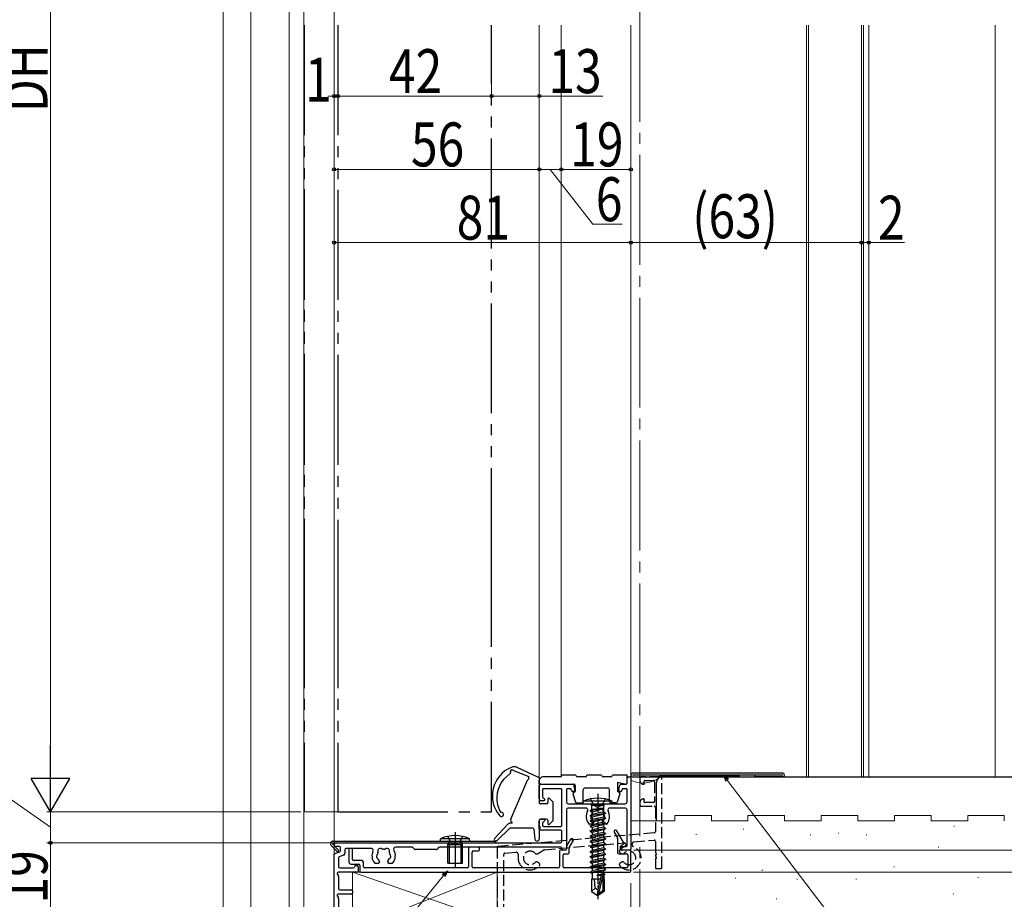
# Model space of a CAD drawing. Extents: x 0 to 990, y 0 to 1603.
# Drawn here: x 208 to 477, y 676 to 916 of the extents above; entities that cross this region are included whole.
import ezdxf

# ---------------------------------------------------------------- set-up
doc = ezdxf.new("R2010")
doc.units = 0
for name, pattern in [('YCENTER_1', [13, 10, -1, 1, -1]), ('YDIVIDE_1', [15, 10, -1, 1, -1, 1, -1]), ('YHIDDEN_1', [4, 3, -1])]:
    doc.linetypes.add(name, pattern=pattern)
for name, color, linetype, lineweight in [('YKK_11', 7, 'CONTINUOUS', 30), ('YKK_11E', 7, 'CONTINUOUS', 13), ('YKK_12', 2, 'CONTINUOUS', 13), ('YKK_13', 4, 'CONTINUOUS', 30), ('YKK_D', 6, 'CONTINUOUS', 13), ('YSS_K', 3, 'CONTINUOUS', 13), ('YSS_KE', 3, 'CONTINUOUS', 30)]:
    doc.layers.add(name, color=color, linetype=linetype, lineweight=lineweight)
doc.styles.add('text-b', font='extslim2.shx', dxfattribs={"width": 0.8, "bigfont": 'extfont2.shx'})

msp = doc.modelspace()

# ---------------------------------------------------------------- linework, layer by layer
at = {"layer": 'YKK_11', "linetype": 'ByBlock', "lineweight": -2, "ltscale": 0.5}
for p, q in [((374.29, 707.24, 0), (374.29, 708.64, 0)), ((374.59, 708.94, 0), (374.99, 708.94, 0)), ((375.29, 708.64, 0), (375.29, 689.24, 0)), ((350.29, 702.94, 0), (350.29, 706.64, 0)), ((350.59, 706.94, 0), (359.36, 706.94, 0)), ((351.19, 705.44, 0), (351.19, 703.59, 0)), ((356.19, 705.74, 0), (351.49, 705.74, 0)), ((356.49, 695.74, 0), (356.49, 705.44, 0)), ((357.69, 705.44, 0), (357.69, 702.14, 0)), ((358.75, 705.74, 0), (357.99, 705.74, 0)), ((359.1, 705.27, 0), (359.04, 705.52, 0)), ((359.65, 706.72, 0), (359.97, 705.5, 0)), ((372, 705.5, 0), (372.33, 706.72, 0)), ((372.62, 706.94, 0), (373.99, 706.94, 0)), ((372.94, 705.52, 0), (372.87, 705.27, 0)), ((373.99, 705.74, 0), (373.23, 705.74, 0)), ((374.29, 702.14, 0), (374.29, 705.44, 0)), ((351.49, 702.44, 0), (350.79, 702.44, 0)), ((351.28, 703.37, 0), (351.7, 702.95, 0)), ((357.69, 699.94, 0), (357.69, 689.24, 0)), ((358.19, 701.64, 0), (373.79, 701.64, 0)), ((363.05, 700.44, 0), (358.19, 700.44, 0)), ((373.79, 700.44, 0), (369.52, 700.44, 0)), ((374.29, 690.24, 0), (374.29, 699.94, 0)), ((350.29, 694.74, 0), (350.29, 696.94, 0)), ((350.79, 697.44, 0), (351.49, 697.44, 0)), ((351.7, 696.93, 0), (351.28, 696.5, 0)), ((365.14, 696.58, 0), (365.14, 696.44, 0)), ((367.44, 696.44, 0), (367.44, 696.58, 0)), ((356.19, 694.44, 0), (350.59, 694.44, 0)), ((351.19, 696.29, 0), (351.19, 695.74, 0)), ((351.49, 695.44, 0), (356.19, 695.44, 0)), ((356.49, 691.44, 0), (356.49, 694.14, 0)), ((364.74, 696.04, 0), (364.01, 696.04, 0)), ((368.56, 696.04, 0), (367.84, 696.04, 0)), ((370.77, 693.84, 0), (371.65, 692.32, 0)), ((373.35, 690.98, 0), (371.47, 694.24, 0)), ((358.84, 691.94, 0), (357.73, 690.01, 0)), ((358.53, 689.79, 0), (359.54, 691.54, 0)), ((371.69, 692.17, 0), (371.69, 688.24, 0)), ((294.48, 688.01, 0), (295.79, 688.48, 0)), ((294.79, 690.94, 0), (355.99, 690.94, 0)), ((295.69, 689.94, 0), (294.79, 689.94, 0)), ((295.99, 688.77, 0), (295.99, 689.64, 0)), ((297.19, 689.14, 0), (297.19, 688.07, 0)), ((304.41, 689.44, 0), (297.49, 689.44, 0)), ((298.29, 689.14, 0), (298.29, 685.64, 0)), ((298.99, 689.44, 0), (298.59, 689.44, 0)), ((299.29, 686.44, 0), (299.29, 689.14, 0)), ((315.56, 689.74, 0), (311.02, 689.74, 0)), ((316.2, 689.23, 0), (315.78, 689.65, 0)), ((322.16, 689.14, 0), (316.41, 689.14, 0)), ((322.8, 689.65, 0), (322.38, 689.23, 0)), ((356.19, 689.74, 0), (323.01, 689.74, 0)), ((330.99, 689.44, 0), (330.99, 684.44, 0)), ((333.69, 689.74, 0), (331.29, 689.74, 0)), ((331.99, 684.44, 0), (331.99, 688.44, 0)), ((332.29, 688.74, 0), (333.69, 688.74, 0)), ((333.99, 689.04, 0), (333.99, 689.44, 0)), ((355.79, 688.64, 0), (355.79, 684.44, 0)), ((357.39, 688.94, 0), (356.09, 688.94, 0)), ((356.49, 689.24, 0), (356.49, 689.44, 0)), ((357.39, 688.94, 0), (356.79, 688.94, 0)), ((357.69, 689.86, 0), (357.69, 689.24, 0)), ((358.49, 688.24, 0), (358.49, 689.64, 0)), ((372.49, 689.24, 0), (372.49, 689.96, 0)), ((372.64, 690.22, 0), (373.24, 690.57, 0)), ((372.79, 689.24, 0), (372.79, 689.64, 0)), ((374.99, 688.94, 0), (372.79, 688.94, 0)), ((373.09, 689.94, 0), (373.99, 689.94, 0)), ((374.99, 688.94, 0), (373.09, 688.94, 0)), ((375.29, 683.24, 0), (375.29, 688.64, 0)), ((294.29, 672.24, 0), (294.29, 687.73, 0)), ((295.49, 686.89, 0), (295.49, 684.44, 0)), ((296.86, 687.6, 0), (295.68, 687.17, 0)), ((301.79, 686.14, 0), (299.59, 686.14, 0)), ((306.64, 685.88, 0), (306.64, 685.74, 0)), ((308.94, 685.74, 0), (308.94, 685.88, 0)), ((356.79, 684.44, 0), (356.79, 687.64, 0)), ((357.09, 687.94, 0), (358.19, 687.94, 0)), ((371.99, 687.94, 0), (374.19, 687.94, 0)), ((374.49, 687.64, 0), (374.49, 684.44, 0)), ((295.79, 684.14, 0), (299.49, 684.14, 0)), ((298.79, 685.14, 0), (300.99, 685.14, 0)), ((300.09, 684.74, 0), (300.49, 684.74, 0)), ((300.79, 684.44, 0), (300.79, 683.24, 0)), ((301.29, 684.84, 0), (301.29, 683.24, 0)), ((302.29, 684.44, 0), (302.29, 685.64, 0)), ((330.69, 684.14, 0), (302.59, 684.14, 0)), ((306.24, 685.34, 0), (305.51, 685.34, 0)), ((310.06, 685.34, 0), (309.34, 685.34, 0)), ((355.49, 684.14, 0), (332.29, 684.14, 0)), ((374.19, 684.14, 0), (357.09, 684.14, 0)), ((295.13, 682.49, 0), (295.45, 681.93, 0)), ((300.49, 682.94, 0), (295.39, 682.94, 0)), ((295.49, 681.78, 0), (295.49, 678.44, 0)), ((301.59, 682.94, 0), (374.99, 682.94, 0)), ((295.79, 678.14, 0), (298.99, 678.14, 0)), ((299.29, 677.84, 0), (299.29, 677.24, 0)), ((295.13, 676.49, 0), (295.45, 675.93, 0)), ((298.99, 676.94, 0), (295.39, 676.94, 0)), ((295.49, 675.78, 0), (295.49, 673.44, 0))]:
    msp.add_line(p, q, dxfattribs=at)
for centre, radius, start, end in [((373.99, 707.24, 0), 0.3, 270, 0), ((374.59, 708.64, 0), 0.3, 90, 180), ((374.99, 708.64, 0), 0.3, 0, 90), ((350.59, 706.64, 0), 0.3, 90, 180), ((351.49, 705.44, 0), 0.3, 90, 180), ((356.19, 705.44, 0), 0.3, 0, 90), ((357.99, 705.44, 0), 0.3, 90, 180), ((358.75, 705.44, 0), 0.3, 14.9984, 90), ((359.54, 705.39, 0), 0.45, 194.9984, 14.9984), ((359.36, 706.64, 0), 0.3, 15, 90), ((372.44, 705.39, 0), 0.45, 165.0016, 345.0016), ((372.62, 706.64, 0), 0.3, 90, 165), ((373.23, 705.44, 0), 0.3, 90, 165.0016), ((373.99, 705.44, 0), 0.3, 0, 90), ((350.79, 702.94, 0), 0.5, 180, 270), ((351.49, 703.59, 0), 0.3, 180, 225), ((351.49, 702.74, 0), 0.3, 270, 45), ((358.19, 702.14, 0), 0.5, 180, 270), ((373.79, 702.14, 0), 0.5, 270, 0), ((358.19, 699.94, 0), 0.5, 90, 180), ((363.05, 699.94, 0), 0.5, 330.8901, 90), ((366.29, 698.14, 0), 3.2, 150.8901, 218.3665), ((365.43, 699.37, 0), 0.75, 52.2996, 197.7004), ((364.52, 699.08, 0), 0.2, 331.9693, 17.7004), ((366.01, 700.12, 0), 0.2, 232.2996, 278.0307), ((366.29, 698.14, 0), 1.8, 81.9693, 98.0307), ((366.57, 700.12, 0), 0.2, 261.9693, 307.7004), ((367.15, 699.37, 0), 0.75, 342.2996, 127.7004), ((368.05, 699.08, 0), 0.2, 162.2996, 208.0307), ((366.29, 698.14, 0), 3.2, 321.6335, 29.1099), ((369.52, 699.94, 0), 0.5, 90, 209.1099), ((373.79, 699.94, 0), 0.5, 0, 90), ((350.79, 696.94, 0), 0.5, 90, 180), ((351.49, 696.29, 0), 0.3, 135, 180), ((351.49, 697.14, 0), 0.3, 315, 90), ((364.81, 697.88, 0), 0.5, 136.8699, 243.1301), ((364.3, 698.36, 0), 0.2, 316.8699, 353.7398), ((366.29, 698.14, 0), 1.8, 151.9693, 173.7398), ((364.49, 697.25, 0), 0.2, 26.2602, 63.1301), ((366.29, 698.14, 0), 1.8, 206.2602, 225.2072), ((364.74, 696.44, 0), 0.4, 270, 0), ((364.74, 696.58, 0), 0.4, 0, 45.2072), ((367.84, 696.58, 0), 0.4, 134.7928, 180), ((367.84, 696.44, 0), 0.4, 180, 270), ((366.29, 698.14, 0), 1.8, 314.7928, 333.7398), ((366.29, 698.14, 0), 1.8, 6.2602, 28.0307), ((368.08, 697.25, 0), 0.2, 116.8699, 153.7398), ((367.76, 697.88, 0), 0.5, 296.8699, 43.1301), ((368.28, 698.36, 0), 0.2, 186.2602, 223.1301), ((350.59, 694.74, 0), 0.3, 180, 270), ((351.49, 695.74, 0), 0.3, 180, 270), ((356.19, 695.74, 0), 0.3, 270, 0), ((356.19, 694.14, 0), 0.3, 360, 90), ((364.01, 696.34, 0), 0.3, 218.3665, 270), ((368.56, 696.34, 0), 0.3, 270, 321.6335), ((371.12, 694.04, 0), 0.4, 30, 210), ((355.99, 691.44, 0), 0.5, 270, 0), ((359.19, 691.74, 0), 0.4, 330, 150), ((371.39, 692.17, 0), 0.3, 0, 30), ((294.79, 690.44, 0), 0.5, 90, 270), ((295.69, 689.64, 0), 0.3, 360, 90), ((295.69, 688.77, 0), 0.3, 290, 0), ((297.49, 689.14, 0), 0.3, 90, 180), ((298.59, 689.14, 0), 0.3, 90, 180), ((298.99, 689.14, 0), 0.3, 0, 90), ((304.41, 688.94, 0), 0.5, 336.0835, 90), ((307.79, 687.44, 0), 3.2, 156.0835, 218.3665), ((306.93, 688.67, 0), 0.75, 52.2996, 197.7004), ((306.02, 688.38, 0), 0.2, 331.9693, 17.7004), ((307.51, 689.42, 0), 0.2, 232.2996, 278.0307), ((307.79, 687.44, 0), 1.8, 81.9693, 98.0307), ((308.07, 689.42, 0), 0.2, 261.9693, 307.7004), ((308.65, 688.67, 0), 0.75, 342.2996, 127.7004), ((309.55, 688.38, 0), 0.2, 162.2996, 208.0307), ((307.79, 687.44, 0), 3.2, 321.6335, 29.1099), ((311.02, 689.24, 0), 0.5, 90, 209.1099), ((315.56, 689.44, 0), 0.3, 45, 90), ((316.41, 689.44, 0), 0.3, 225, 270), ((322.16, 689.44, 0), 0.3, 270, 315), ((323.01, 689.44, 0), 0.3, 90, 135), ((331.29, 689.44, 0), 0.3, 90, 180), ((332.29, 688.44, 0), 0.3, 90, 180), ((333.69, 689.44, 0), 0.3, 360, 90), ((333.69, 689.04, 0), 0.3, 270, 0), ((356.09, 688.64, 0), 0.3, 90, 180), ((356.19, 689.44, 0), 0.3, 360, 90), ((356.79, 689.24, 0), 0.3, 180, 270), ((357.39, 689.24, 0), 0.3, 270, 0), ((357.39, 689.24, 0), 0.3, 270, 0), ((357.99, 689.86, 0), 0.3, 150, 180), ((358.79, 689.64, 0), 0.3, 150, 180), ((372.79, 689.96, 0), 0.3, 120, 180), ((372.79, 689.24, 0), 0.3, 180, 270), ((373.09, 689.64, 0), 0.3, 90, 180), ((373.09, 689.24, 0), 0.3, 180, 270), ((373.09, 690.83, 0), 0.3, 300, 30), ((373.99, 690.24, 0), 0.3, 270, 0), ((374.99, 689.24, 0), 0.3, 270, 0), ((374.99, 688.64, 0), 0.3, 0, 90), ((294.59, 687.73, 0), 0.3, 110, 180), ((295.79, 686.89, 0), 0.3, 110, 180), ((296.69, 688.07, 0), 0.5, 290, 0), ((299.59, 686.44, 0), 0.3, 180, 270), ((301.79, 685.64, 0), 0.5, 0, 90), ((306.31, 687.18, 0), 0.5, 136.8699, 243.1301), ((305.8, 687.66, 0), 0.2, 316.8699, 353.7398), ((307.79, 687.44, 0), 1.8, 151.9693, 173.7398), ((305.99, 686.55, 0), 0.2, 26.2602, 63.1301), ((307.79, 687.44, 0), 1.8, 206.2602, 225.2072), ((306.24, 685.74, 0), 0.4, 270, 0), ((306.24, 685.88, 0), 0.4, 0, 45.2072), ((309.34, 685.88, 0), 0.4, 134.7928, 180), ((309.34, 685.74, 0), 0.4, 180, 270), ((307.79, 687.44, 0), 1.8, 314.7928, 333.7398), ((307.79, 687.44, 0), 1.8, 6.2602, 28.0307), ((309.58, 686.55, 0), 0.2, 116.8699, 153.7398), ((309.26, 687.18, 0), 0.5, 296.8699, 43.1301), ((309.78, 687.66, 0), 0.2, 186.2602, 223.1301), ((357.09, 687.64, 0), 0.3, 90, 180), ((358.19, 688.24, 0), 0.3, 270, 0), ((371.99, 688.24, 0), 0.3, 180, 270), ((374.19, 687.64, 0), 0.3, 0, 90), ((295.79, 684.44, 0), 0.3, 180, 270), ((298.79, 685.64, 0), 0.5, 180, 270), ((299.49, 684.44, 0), 0.3, 270, 0), ((300.09, 684.44, 0), 0.3, 90, 180), ((300.49, 684.44, 0), 0.3, 360, 90), ((300.49, 683.24, 0), 0.3, 270, 0), ((300.99, 684.84, 0), 0.3, 0, 90), ((301.59, 683.24, 0), 0.3, 180, 270), ((302.59, 684.44, 0), 0.3, 180, 270), ((305.51, 685.64, 0), 0.3, 218.3665, 270), ((310.06, 685.64, 0), 0.3, 270, 321.6335), ((330.69, 684.44, 0), 0.3, 270, 0), ((332.29, 684.44, 0), 0.3, 180, 270), ((355.49, 684.44, 0), 0.3, 270, 0), ((357.09, 684.44, 0), 0.3, 180, 270), ((374.19, 684.44, 0), 0.3, 270, 0), ((374.99, 683.24, 0), 0.3, 270, 0), ((295.39, 682.64, 0), 0.3, 90, 210), ((295.19, 681.78, 0), 0.3, 0, 30), ((295.79, 678.44, 0), 0.3, 180, 270), ((298.99, 677.84, 0), 0.3, 0, 90), ((295.39, 676.64, 0), 0.3, 90, 210), ((295.19, 675.78, 0), 0.3, 0, 30), ((298.99, 677.24, 0), 0.3, 270, 0)]:
    msp.add_arc(centre, radius, start, end, dxfattribs=at)
at = {"layer": 'YKK_11E', "linetype": 'YHIDDEN_1', "lineweight": -2}
for p, q in [((377.79, 708.64, 0), (377.79, 707.94, 0)), ((383.49, 708.94, 0), (378.09, 708.94, 0)), ((378.99, 707.19, 0), (378.89, 707.56, 0)), ((379.18, 707.94, 0), (381.49, 707.94, 0)), ((381.79, 707.64, 0), (381.79, 702.24, 0)), ((383.79, 684.24, 0), (383.79, 708.64, 0)), ((378.79, 706.94, 0), (378.79, 706.94, 0)), ((377.79, 701.94, 0), (377.79, 701.24, 0)), ((378.79, 702.94, 0), (378.79, 702.94, 0)), ((378.89, 702.32, 0), (378.99, 702.69, 0)), ((381.49, 701.94, 0), (379.18, 701.94, 0)), ((378.09, 700.94, 0), (381.69, 700.94, 0)), ((381.99, 700.64, 0), (381.99, 693.99, 0)), ((381.71, 693.69, 0), (339.06, 689.96, 0)), ((376.14, 691.2, 0), (381.66, 691.68, 0)), ((381.99, 691.38, 0), (381.99, 688.4, 0)), ((338.79, 689.66, 0), (338.79, 678.94, 0)), ((340.86, 688.11, 0), (343.94, 688.38, 0)), ((349.78, 687.99, 0), (351.57, 689.02, 0)), ((351.69, 689.06, 0), (373.34, 690.95, 0)), ((373.89, 690.46, 0), (373.89, 690.23, 0)), ((375.69, 690.37, 0), (375.69, 690.7, 0)), ((340.59, 671.24, 0), (340.59, 687.81, 0)), ((344.49, 687.88, 0), (344.49, 686.84, 0)), ((350.17, 685.46, 0), (349.78, 685.69, 0)), ((372.4, 688.21, 0), (372.8, 687.99, 0)), ((372.8, 685.69, 0), (372.4, 685.46, 0)), ((381.99, 687.48, 0), (381.99, 687.4, 0)), ((381.99, 686.48, 0), (381.99, 684.24, 0)), ((382.29, 683.94, 0), (383.49, 683.94, 0)), ((338.79, 678.94, 0), (338.79, 669.24, 0))]:
    msp.add_line(p, q, dxfattribs=at)
for centre, radius, start, end in [((378.09, 708.64, 0), 0.3, 90, 180), ((378.79, 707.94, 0), 1, 180, 270), ((378.79, 707.14, 0), 0.2, 270, 15), ((379.18, 707.64, 0), 0.3, 90, 195), ((381.49, 707.64, 0), 0.3, 0, 90), ((383.49, 708.64, 0), 0.3, 0, 90), ((378.79, 701.94, 0), 1, 90, 180), ((378.79, 702.74, 0), 0.2, 345, 90), ((379.18, 702.24, 0), 0.3, 165, 270), ((381.49, 702.24, 0), 0.3, 270, 360), ((378.09, 701.24, 0), 0.3, 180, 270), ((381.69, 700.64, 0), 0.3, 0, 90), ((381.69, 693.99, 0), 0.3, 275.0006, 360), ((376.19, 690.7, 0), 0.5, 94.9921, 180), ((381.69, 691.38, 0), 0.3, 360, 94.9921), ((339.09, 689.66, 0), 0.3, 95.0006, 180), ((343.99, 687.88, 0), 0.5, 0.0122, 95.049), ((347.79, 686.84, 0), 1.85, 42.2845, 317.7155), ((351.72, 688.76, 0), 0.3, 95.0018, 120), ((372.65, 688.65, 0), 0.5, 139.7235, 240), ((374.79, 686.84, 0), 3.3, 109.48, 139.7235), ((374.79, 686.84, 0), 3.3, 220.2864, 68.381), ((373.39, 690.46, 0), 0.5, 359.9925, 95.0018), ((374.79, 686.84, 0), 1.85, 222.2845, 137.7155), ((373.59, 690.23, 0), 0.3, 289.48, 359.9925), ((376.19, 690.37, 0), 0.5, 180, 248.381), ((382.19, 688.4, 0), 0.2, 180, 246.4224), ((340.89, 687.81, 0), 0.3, 94.9875, 180), ((347.79, 686.84, 0), 3.3, 180.0034, 319.7134), ((349.53, 688.42, 0), 0.5, 222.2845, 300), ((349.53, 685.26, 0), 0.5, 60, 137.7155), ((373.05, 688.42, 0), 0.5, 240, 317.7155), ((373.05, 685.26, 0), 0.5, 42.2845, 120), ((382.19, 687.48, 0), 0.2, 113.5776, 180), ((382.19, 687.4, 0), 0.2, 180, 246.4224), ((382.19, 686.48, 0), 0.2, 113.5776, 180), ((381.99, 687.94, 0), 0.3, 293.5776, 66.4224), ((381.99, 686.94, 0), 0.3, 293.5776, 66.4224), ((349.92, 685.03, 0), 0.5, 319.7134, 60), ((372.65, 685.03, 0), 0.5, 120, 220.2864), ((382.29, 684.24, 0), 0.3, 180, 270), ((383.49, 684.24, 0), 0.3, 270, 360)]:
    msp.add_arc(centre, radius, start, end, dxfattribs=at)
at = {"layer": 'YKK_12', "linetype": 'YCENTER_1', "ltscale": 3}
msp.add_line((377.79, 1307.76, 0), (377.79, 571.62, 0), dxfattribs=at)
at = {"layer": 'YKK_12', "ltscale": 2}
for p, q in [((263.99, 938.89, 0), (263.99, 667.94, 0)), ((271.48, 938.89, 0), (271.48, 667.94, 0)), ((281.99, 938.89, 0), (281.99, 667.94, 0)), ((285.99, 938.89, 0), (285.99, 667.94, 0)), ((294.24, 938.89, 0), (294.3, 671.94, 0))]:
    msp.add_line(p, q, dxfattribs=at)
at = {"layer": 'YKK_12', "linetype": 'YDIVIDE_1', "ltscale": 3}
for p, q in [((286.19, 914.17, 0), (286.19, 763.22, 0)), ((286.19, 869.43, 0), (286.19, 763.22, 0)), ((286.19, 763.22, 0), (286.19, 699.94, 0)), ((286.19, 763.22, 0), (286.19, 699.44, 0)), ((286.19, 699.44, 0), (295.19, 699.44, 0))]:
    msp.add_line(p, q, dxfattribs=at)
at = {"layer": 'YKK_12', "linetype": 'Continuous', "ltscale": 3}
for p, q in [((350.29, 914.17, 0), (350.29, 763.22, 0)), ((356.29, 914.17, 0), (356.29, 763.22, 0)), ((375.29, 763.22, 0), (375.29, 914.17, 0)), ((350.29, 763.22, 0), (350.29, 708.19, 0)), ((356.29, 763.22, 0), (356.29, 709.04, 0)), ((375.29, 688.94, 0), (375.29, 763.22, 0)), ((350.29, 706.94, 0), (356.29, 706.94, 0))]:
    msp.add_line(p, q, dxfattribs=at)
at = {"layer": 'YKK_12'}
for p, q in [((423.29, 914.15, 0), (423.29, 708.94, 0)), ((423.79, 914.15, 0), (423.79, 708.94, 0)), ((438.29, 914.15, 0), (438.29, 708.94, 0)), ((438.79, 914.15, 0), (438.79, 708.94, 0)), ((440.29, 914.15, 0), (440.29, 708.94, 0))]:
    msp.add_line(p, q, dxfattribs=at)
at = {"layer": 'YKK_13', "linetype": 'YDIVIDE_1', "ltscale": 3}
for p, q in [((295.29, 914.17, 0), (295.29, 763.22, 0)), ((337.29, 763.22, 0), (337.29, 914.17, 0)), ((295.29, 763.22, 0), (295.29, 699.44, 0)), ((337.29, 699.44, 0), (337.29, 763.22, 0)), ((295.29, 699.44, 0), (337.29, 699.44, 0))]:
    msp.add_line(p, q, dxfattribs=at)
at = {"layer": 'YKK_13'}
for p, q in [((343.26, 710.67, 0), (347.47, 709.03, 0)), ((349.91, 708.9, 0), (344.26, 711.53, 0)), ((416.79, 709.94, 0), (375.79, 709.94, 0)), ((340.52, 708.25, 0), (342.33, 709.85, 0)), ((342.5, 697.38, 0), (347.07, 708.06, 0)), ((347.47, 708.4, 0), (347.47, 709.03, 0)), ((350.28, 708.76, 0), (350.29, 707.09, 0)), ((416.79, 709.44, 0), (375.79, 709.44, 0)), ((375.79, 708.94, 0), (383.29, 708.94, 0)), ((383.29, 708.94, 0), (383.29, 709.44, 0)), ((383.29, 708.94, 0), (383.29, 709.44, 0)), ((383.29, 709.44, 0), (404.79, 709.44, 0)), ((404.79, 708.94, 0), (383.29, 708.94, 0)), ((404.79, 709.44, 0), (404.79, 708.94, 0)), ((409.29, 708.94, 0), (409.29, 709.44, 0)), ((416.79, 708.94, 0), (409.29, 708.94, 0)), ((350.59, 707.09, 0), (350.29, 707.09, 0)), ((350.29, 706.79, 0), (350.29, 701.94, 0)), ((350.59, 706.79, 0), (350.29, 706.79, 0)), ((350.59, 707.09, 0), (350.59, 706.79, 0)), ((352.59, 702.84, 0), (352.59, 701.94, 0)), ((354, 702.15, 0), (353.1, 703.05, 0)), ((354.09, 697.14, 0), (354.09, 701.94, 0)), ((352.29, 701.64, 0), (350.59, 701.64, 0)), ((342.89, 696.34, 0), (342.89, 696.56, 0)), ((350.29, 697.14, 0), (350.29, 695.44, 0)), ((352.29, 697.44, 0), (350.59, 697.44, 0)), ((352.59, 697.14, 0), (352.59, 696.24, 0)), ((354, 696.92, 0), (353.1, 696.02, 0)), ((341.73, 696.02, 0), (338.09, 692.11, 0)), ((342.2, 694.86, 0), (338.66, 691.54, 0)), ((348.52, 694.94, 0), (342.41, 694.94, 0)), ((342.89, 696.34, 0), (342.46, 696.34, 0)), ((342.84, 696.34, 0), (342.46, 696.34, 0)), ((348.81, 694.67, 0), (349.09, 691.98, 0)), ((350.29, 694.84, 0), (350.29, 692.04, 0))]:
    msp.add_line(p, q, dxfattribs=at)
at = {"layer": 'YKK_13', "linetype": 'Continuous', "ltscale": 3}
for p, q in [((350.29, 706.94, 0), (350.29, 707.94, 0)), ((355.99, 708.94, 0), (351.29, 708.94, 0)), ((360.29, 709.44, 0), (356.49, 709.44, 0)), ((362.79, 708.94, 0), (360.79, 708.94, 0)), ((367.29, 709.44, 0), (363.29, 709.44, 0)), ((369.79, 708.94, 0), (367.79, 708.94, 0)), ((374.29, 709.44, 0), (370.29, 709.44, 0)), ((371.69, 707.44, 0), (371.69, 704.94, 0)), ((373.67, 706.95, 0), (371.69, 707.44, 0)), ((374.29, 707.44, 0), (374.29, 709.44, 0)), ((350.29, 706.94, 0), (359.79, 706.94, 0)), ((359.65, 704.7, 0), (360.09, 704.94, 0)), ((360.09, 706.64, 0), (360.09, 704.94, 0)), ((362.29, 702.14, 0), (362.29, 705.44, 0)), ((362.79, 705.94, 0), (368.99, 705.94, 0)), ((369.49, 702.14, 0), (369.49, 705.44, 0)), ((372.13, 704.7, 0), (371.69, 704.94, 0)), ((359.5, 704.35, 0), (360.22, 702.05, 0)), ((360.51, 701.84, 0), (361.99, 701.84, 0)), ((371.27, 701.84, 0), (369.79, 701.84, 0)), ((372.27, 704.35, 0), (371.55, 702.05, 0)), ((293.99, 691.44, 0), (338.29, 691.44, 0)), ((338.29, 691.44, 0), (338.29, 690.94, 0)), ((295.2, 688.54, 0), (293.49, 690.24, 0)), ((293.9, 690.94, 0), (293.78, 690.66, 0)), ((295.55, 688.89, 0), (293.78, 690.66, 0)), ((293.9, 690.94, 0), (338.29, 690.94, 0)), ((295.2, 688.54, 0), (295.55, 688.89, 0))]:
    msp.add_line(p, q, dxfattribs=at)
at = {"layer": 'YKK_13', "linetype": 'Continuous', "ltscale": 0.5}
for p, q in [((362.29, 701.64, 0), (362.37, 702.29, 0)), ((370.21, 702.29, 0), (362.37, 702.29, 0)), ((370.29, 701.64, 0), (370.21, 702.29, 0)), ((362.29, 701.64, 0), (370.29, 701.64, 0)), ((364.19, 699.79, 0), (367.79, 700.39, 0)), ((367.79, 700.29, 0), (364.19, 699.69, 0)), ((364.19, 699.79, 0), (364.61, 700.09, 0)), ((364.19, 699.79, 0), (364.19, 699.69, 0)), ((364.19, 699.79, 0), (364.19, 699.69, 0)), ((364.19, 699.69, 0), (364.74, 699.37, 0)), ((364.21, 701.64, 0), (364.61, 701.24, 0)), ((364.61, 701.24, 0), (367.96, 701.24, 0)), ((364.61, 700.09, 0), (364.61, 701.24, 0)), ((367.79, 700.39, 0), (364.61, 700.09, 0)), ((364.74, 699.37, 0), (367.79, 700.29, 0)), ((367.96, 699.43, 0), (364.74, 698.7, 0)), ((364.74, 699.37, 0), (364.74, 698.7, 0)), ((367.79, 700.39, 0), (367.79, 700.29, 0)), ((368.36, 701.64, 0), (367.96, 701.24, 0)), ((367.96, 699.43, 0), (367.96, 701.24, 0)), ((367.96, 699.43, 0), (368.39, 699.09, 0)), ((364.19, 698.39, 0), (368.39, 699.09, 0)), ((368.39, 698.99, 0), (364.19, 698.29, 0)), ((364.19, 698.39, 0), (364.74, 698.7, 0)), ((364.19, 698.39, 0), (364.19, 698.29, 0)), ((364.19, 698.29, 0), (364.74, 697.97, 0)), ((364.19, 696.99, 0), (368.39, 697.69, 0)), ((368.39, 697.59, 0), (364.19, 696.89, 0)), ((364.19, 696.99, 0), (364.74, 697.3, 0)), ((364.19, 696.99, 0), (364.19, 696.89, 0)), ((364.19, 696.89, 0), (364.74, 696.57, 0)), ((367.84, 698.67, 0), (364.74, 697.97, 0)), ((367.84, 698, 0), (364.74, 697.3, 0)), ((367.84, 698, 0), (364.74, 697.3, 0)), ((364.74, 697.97, 0), (364.74, 697.3, 0)), ((366.29, 696.92, 0), (364.74, 696.57, 0)), ((367.84, 696.6, 0), (364.74, 695.9, 0)), ((364.74, 696.57, 0), (364.74, 695.9, 0)), ((367.84, 697.27, 0), (366.29, 696.92, 0)), ((368.39, 698.99, 0), (367.84, 698.67, 0)), ((367.84, 698.67, 0), (367.84, 698, 0)), ((368.39, 697.69, 0), (367.84, 698, 0)), ((368.39, 697.59, 0), (367.84, 697.27, 0)), ((367.84, 697.27, 0), (367.84, 696.6, 0)), ((368.39, 696.29, 0), (367.84, 696.6, 0)), ((368.39, 699.09, 0), (368.39, 698.99, 0)), ((368.39, 697.69, 0), (368.39, 697.59, 0)), ((364.19, 695.59, 0), (368.39, 696.29, 0)), ((368.39, 696.19, 0), (364.19, 695.49, 0)), ((364.19, 695.59, 0), (364.74, 695.9, 0)), ((364.19, 695.59, 0), (364.19, 695.49, 0)), ((364.19, 695.49, 0), (364.74, 695.17, 0)), ((364.19, 694.19, 0), (368.39, 694.89, 0)), ((368.39, 694.79, 0), (364.19, 694.09, 0)), ((364.19, 694.19, 0), (364.74, 694.5, 0)), ((364.19, 694.19, 0), (364.19, 694.09, 0)), ((364.19, 694.09, 0), (364.74, 693.77, 0)), ((366.29, 695.52, 0), (364.74, 695.17, 0)), ((367.84, 695.2, 0), (364.74, 694.5, 0)), ((364.74, 695.17, 0), (364.74, 694.5, 0)), ((366.29, 694.12, 0), (364.74, 693.77, 0)), ((367.84, 693.8, 0), (364.74, 693.1, 0)), ((364.74, 693.77, 0), (364.74, 693.1, 0)), ((367.84, 695.87, 0), (366.29, 695.52, 0)), ((367.84, 694.47, 0), (366.29, 694.12, 0)), ((368.39, 696.19, 0), (367.84, 695.87, 0)), ((367.84, 695.87, 0), (367.84, 695.2, 0)), ((368.39, 694.89, 0), (367.84, 695.2, 0)), ((368.39, 694.79, 0), (367.84, 694.47, 0)), ((367.84, 694.47, 0), (367.84, 693.8, 0)), ((368.39, 693.49, 0), (367.84, 693.8, 0)), ((368.39, 696.29, 0), (368.39, 696.19, 0)), ((368.39, 694.89, 0), (368.39, 694.79, 0)), ((364.19, 692.79, 0), (368.39, 693.49, 0)), ((368.39, 693.39, 0), (364.19, 692.69, 0)), ((364.19, 692.79, 0), (364.74, 693.1, 0)), ((364.19, 692.79, 0), (364.19, 692.69, 0)), ((364.19, 692.69, 0), (364.74, 692.37, 0)), ((364.19, 691.39, 0), (368.39, 692.09, 0)), ((368.39, 691.99, 0), (364.19, 691.29, 0)), ((364.19, 691.39, 0), (364.74, 691.7, 0)), ((364.19, 691.39, 0), (364.19, 691.29, 0)), ((364.19, 691.29, 0), (364.74, 690.97, 0)), ((366.29, 692.72, 0), (364.74, 692.37, 0)), ((367.84, 692.4, 0), (364.74, 691.7, 0)), ((364.74, 692.37, 0), (364.74, 691.7, 0)), ((366.29, 691.32, 0), (364.74, 690.97, 0)), ((367.84, 693.07, 0), (366.29, 692.72, 0)), ((367.84, 691.67, 0), (366.29, 691.32, 0)), ((368.39, 693.39, 0), (367.84, 693.07, 0)), ((367.84, 693.07, 0), (367.84, 692.4, 0)), ((368.39, 692.09, 0), (367.84, 692.4, 0)), ((368.39, 691.99, 0), (367.84, 691.67, 0)), ((367.84, 691.67, 0), (367.84, 691, 0)), ((368.39, 693.49, 0), (368.39, 693.39, 0)), ((368.39, 692.09, 0), (368.39, 691.99, 0)), ((364.19, 689.99, 0), (368.39, 690.69, 0)), ((368.39, 690.59, 0), (364.19, 689.89, 0)), ((364.19, 689.99, 0), (364.74, 690.3, 0)), ((364.19, 689.99, 0), (364.19, 689.89, 0)), ((364.19, 689.89, 0), (364.74, 689.57, 0)), ((364.19, 688.59, 0), (368.39, 689.29, 0)), ((368.39, 689.19, 0), (364.19, 688.49, 0)), ((364.19, 688.59, 0), (364.74, 688.9, 0)), ((364.19, 688.59, 0), (364.19, 688.49, 0)), ((364.19, 688.49, 0), (364.61, 688.24, 0)), ((367.84, 688.87, 0), (364.61, 688.24, 0)), ((367.84, 691, 0), (364.74, 690.3, 0)), ((364.74, 690.97, 0), (364.74, 690.3, 0)), ((366.29, 689.92, 0), (364.74, 689.57, 0)), ((367.84, 689.6, 0), (364.74, 688.9, 0)), ((364.74, 689.57, 0), (364.74, 688.9, 0)), ((367.84, 690.27, 0), (366.29, 689.92, 0)), ((368.39, 690.69, 0), (367.84, 691, 0)), ((368.39, 690.59, 0), (367.84, 690.27, 0)), ((367.84, 690.27, 0), (367.84, 689.6, 0)), ((368.39, 689.29, 0), (367.84, 689.6, 0)), ((368.39, 689.19, 0), (367.84, 688.87, 0)), ((367.84, 688.87, 0), (367.84, 688.2, 0)), ((368.39, 690.69, 0), (368.39, 690.59, 0)), ((368.39, 689.29, 0), (368.39, 689.19, 0)), ((364.19, 687.19, 0), (368.39, 687.89, 0)), ((368.39, 687.79, 0), (364.19, 687.09, 0)), ((364.19, 687.19, 0), (364.74, 687.5, 0)), ((364.19, 687.19, 0), (364.19, 687.09, 0)), ((364.19, 687.09, 0), (364.61, 686.84, 0)), ((364.19, 685.79, 0), (368.39, 686.49, 0)), ((368.39, 686.39, 0), (364.19, 685.69, 0)), ((364.19, 685.79, 0), (364.74, 686.1, 0)), ((364.19, 685.79, 0), (364.19, 685.69, 0)), ((364.19, 685.69, 0), (364.61, 685.44, 0)), ((367.84, 687.47, 0), (364.61, 686.84, 0)), ((367.84, 686.07, 0), (364.61, 685.44, 0)), ((364.74, 688.27, 0), (364.74, 687.5, 0)), ((367.84, 688.2, 0), (364.74, 687.5, 0)), ((364.74, 686.87, 0), (364.74, 686.1, 0)), ((367.84, 686.8, 0), (364.74, 686.1, 0)), ((368.39, 687.89, 0), (367.84, 688.2, 0)), ((368.39, 687.79, 0), (367.84, 687.47, 0)), ((367.84, 687.47, 0), (367.84, 686.8, 0)), ((368.39, 686.49, 0), (367.84, 686.8, 0)), ((368.39, 686.39, 0), (367.84, 686.07, 0)), ((367.84, 686.07, 0), (367.84, 685.4, 0)), ((368.39, 687.89, 0), (368.39, 687.79, 0)), ((368.39, 686.49, 0), (368.39, 686.39, 0)), ((364.19, 684.39, 0), (368.39, 685.09, 0)), ((368.39, 684.99, 0), (364.19, 684.29, 0)), ((364.19, 684.39, 0), (364.74, 684.7, 0)), ((364.19, 684.39, 0), (364.19, 684.29, 0)), ((364.19, 684.29, 0), (364.61, 684.04, 0)), ((364.19, 682.99, 0), (368.39, 683.69, 0)), ((368.39, 683.59, 0), (364.19, 682.89, 0)), ((364.19, 682.99, 0), (364.74, 683.3, 0)), ((364.19, 682.99, 0), (364.19, 682.89, 0)), ((367.84, 684.67, 0), (364.61, 684.04, 0)), ((367.84, 683.27, 0), (364.61, 682.64, 0)), ((364.74, 685.47, 0), (364.74, 684.7, 0)), ((367.84, 685.4, 0), (364.74, 684.7, 0)), ((364.74, 684.07, 0), (364.74, 683.3, 0)), ((367.84, 684, 0), (364.74, 683.3, 0)), ((368.39, 685.09, 0), (367.84, 685.4, 0)), ((368.39, 684.99, 0), (367.84, 684.67, 0)), ((367.84, 684.67, 0), (367.84, 684, 0)), ((368.39, 683.69, 0), (367.84, 684, 0)), ((368.39, 683.59, 0), (367.84, 683.27, 0)), ((367.84, 683.27, 0), (367.84, 682.6, 0)), ((368.39, 685.09, 0), (368.39, 684.99, 0)), ((368.39, 683.69, 0), (368.39, 683.59, 0)), ((364.19, 682.89, 0), (364.61, 682.64, 0)), ((364.59, 681.04, 0), (364.59, 677.68, 0)), ((366.95, 681.04, 0), (364.59, 681.04, 0)), ((364.74, 682.67, 0), (364.74, 681.04, 0)), ((365.59, 678.54, 0), (365.34, 681.04, 0)), ((367.84, 682.6, 0), (365.99, 682.04, 0)), ((365.99, 682.04, 0), (367.25, 682.25, 0)), ((367.2, 682.14, 0), (365.99, 681.94, 0)), ((367.18, 682.08, 0), (365.99, 681.94, 0)), ((365.99, 682.04, 0), (365.99, 681.94, 0)), ((367.2, 682.14, 0), (366.29, 678.14, 0)), ((367.63, 682.25, 0), (366.44, 677, 0)), ((367.57, 682.3, 0), (368.19, 682.4, 0)), ((368.19, 682.3, 0), (367.65, 682.21, 0)), ((367.97, 682.18, 0), (367.69, 682.14, 0)), ((367.69, 682.09, 0), (367.69, 677.84, 0)), ((367.99, 681.04, 0), (367.69, 681.04, 0)), ((368.19, 682.4, 0), (367.84, 682.6, 0)), ((368.19, 682.3, 0), (367.97, 682.18, 0)), ((367.97, 681.04, 0), (367.97, 682.18, 0)), ((367.99, 681.04, 0), (367.99, 677.68, 0)), ((368.19, 682.4, 0), (368.19, 682.3, 0)), ((365.59, 678.54, 0), (364.59, 677.68, 0)), ((364.59, 677.68, 0), (366.14, 676.64, 0)), ((366.29, 678.04, 0), (365.59, 678.54, 0)), ((366.29, 678.14, 0), (366.14, 676.64, 0)), ((366.29, 678.14, 0), (366.29, 676.64, 0)), ((367.69, 677.84, 0), (366.44, 677, 0)), ((367.99, 677.68, 0), (366.44, 676.64, 0)), ((367.99, 677.68, 0), (367.69, 677.84, 0)), ((366.14, 676.64, 0), (366.44, 676.64, 0)), ((366.44, 677, 0), (366.44, 676.64, 0))]:
    msp.add_line(p, q, dxfattribs=at)
at = {"layer": 'YKK_13', "linetype": 'YHIDDEN_1', "ltscale": 0.5}
for p, q in [((364.29, 702.95, 0), (365.14, 701.23, 0)), ((368.29, 702.95, 0), (367.43, 701.23, 0)), ((365.14, 701.23, 0), (366.29, 700.63, 0)), ((367.43, 701.23, 0), (366.29, 700.63, 0))]:
    msp.add_line(p, q, dxfattribs=at)
at = {"layer": 'YKK_13', "linetype": 'YCENTER_1', "ltscale": 0.5}
msp.add_line((366.29, 704.29, 0), (366.29, 675.6, 0), dxfattribs=at)
at = {"layer": 'YKK_13', "ltscale": 3}
for p, q in [((327.29, 693.86, 0), (327.29, 684.44, 0)), ((323.29, 691.44, 0), (323.34, 692.08, 0)), ((323.29, 691.44, 0), (331.29, 691.44, 0)), ((331.23, 692.08, 0), (323.34, 692.08, 0)), ((325.29, 690.44, 0), (325.55, 691.17, 0)), ((325.67, 690.44, 0), (325.56, 691.26, 0)), ((328.91, 690.44, 0), (329.02, 691.26, 0)), ((329.29, 690.44, 0), (329.03, 691.17, 0)), ((331.29, 691.44, 0), (331.23, 692.08, 0)), ((325.29, 685.44, 0), (325.29, 690.44, 0)), ((329.29, 690.44, 0), (325.29, 690.44, 0)), ((325.67, 690.44, 0), (325.67, 685.44, 0)), ((328.91, 690.44, 0), (328.91, 685.44, 0)), ((329.29, 685.44, 0), (329.29, 690.44, 0)), ((325.29, 685.44, 0), (329.29, 685.44, 0))]:
    msp.add_line(p, q, dxfattribs=at)
at = {"layer": 'YKK_13', "linetype": 'YHIDDEN_1', "ltscale": 3}
for p, q in [((325.29, 692.72, 0), (326.14, 690.99, 0)), ((329.29, 692.72, 0), (328.43, 690.99, 0)), ((326.14, 690.99, 0), (327.29, 690.39, 0)), ((328.43, 690.99, 0), (327.29, 690.39, 0))]:
    msp.add_line(p, q, dxfattribs=at)
at = {"layer": 'YKK_13'}
for centre, radius, start, end in [((345.93, 703.78, 0), 8.44, 112.9275, 220.3974), ((342.13, 710.07, 0), 0.3, 311.4363, 19.412), ((342.88, 710.34, 0), 0.5, 41.6237, 181.412), ((342.88, 710.34, 0), 0.5, 59.6237, 199.412), ((343.42, 709.72, 0), 2, 65.0158, 112.9275), ((375.79, 709.44, 0), 0.5, 90, 180), ((416.79, 709.44, 0), 0.5, 0, 90), ((346.58, 703.21, 0), 7.88, 140.2535, 201.2655), ((347.62, 707.82, 0), 0.6, 104.4775, 155.8427), ((350.02, 708.62, 0), 0.3, 28.2204, 111.0396), ((375.79, 709.44, 0), 0.5, 180, 270), ((416.79, 709.44, 0), 0.5, 270, 0), ((350.59, 701.94, 0), 0.3, 180, 270), ((352.29, 701.94, 0), 0.3, 270, 0), ((352.89, 702.84, 0), 0.3, 45, 180), ((353.79, 701.94, 0), 0.3, 0, 45), ((346.7, 703.23, 0), 8, 201.0474, 209.5964), ((339.94, 698.71, 0), 0.6, 221.4917, 109.815), ((343.04, 697.14, 0), 0.6, 155.8427, 255.5225), ((350.59, 697.14, 0), 0.3, 90, 180), ((352.29, 697.14, 0), 0.3, 0, 90), ((353.79, 697.14, 0), 0.3, 315, 0), ((342.46, 695.34, 0), 1, 90, 137.0673), ((342.41, 694.64, 0), 0.3, 90, 133.0854), ((348.52, 694.64, 0), 0.3, 5.8448, 90), ((350.29, 695.14, 0), 0.3, 270, 90), ((352.89, 696.24, 0), 0.3, 180, 315), ((338.39, 691.84, 0), 0.4, 137.0673, 313.0854), ((349.69, 692.04, 0), 0.6, 185.8448, 0)]:
    msp.add_arc(centre, radius, start, end, dxfattribs=at)
at = {"layer": 'YKK_13', "linetype": 'Continuous', "ltscale": 3}
for centre, radius, start, end in [((351.29, 707.94, 0), 1, 90, 180), ((355.99, 709.44, 0), 0.5, 270, 0), ((360.79, 709.44, 0), 0.5, 180, 270), ((362.79, 709.44, 0), 0.5, 270, 0), ((367.79, 709.44, 0), 0.5, 180, 270), ((369.79, 709.44, 0), 0.5, 270, 0), ((373.79, 707.44, 0), 0.5, 256.2259, 0), ((359.79, 704.44, 0), 0.3, 118.0725, 197.3916), ((359.79, 706.64, 0), 0.3, 0, 90), ((362.79, 705.44, 0), 0.5, 90, 180), ((368.99, 705.44, 0), 0.5, 0, 90), ((371.99, 704.44, 0), 0.3, 342.6084, 61.9275), ((360.51, 702.14, 0), 0.3, 197.3916, 270), ((361.99, 702.14, 0), 0.3, 270, 0), ((369.79, 702.14, 0), 0.3, 180, 270), ((371.27, 702.14, 0), 0.3, 270, 342.6084), ((293.99, 690.74, 0), 0.7, 90, 225.0004)]:
    msp.add_arc(centre, radius, start, end, dxfattribs=at)
at = {"layer": 'YKK_13', "linetype": 'Continuous', "ltscale": 0.5}
for centre, radius, start, end in [((366.29, 693.64, 0), 9.5, 65.618, 114.382), ((367.44, 682.09, 0), 0.248, 0, 167.191)]:
    msp.add_arc(centre, radius, start, end, dxfattribs=at)
at = {"layer": 'YKK_13', "ltscale": 3}
for centre, radius, start, end in [((327.29, 683.44, 0), 9.5, 65.4723, 114.5277), ((325.36, 691.24, 0), 0.2, 340.5781, 90), ((329.22, 691.24, 0), 0.2, 90, 199.4219)]:
    msp.add_arc(centre, radius, start, end, dxfattribs=at)
at = {"layer": 'YKK_D', "ltscale": 3}
for p, q in [((216.8, 709.94, 0), (216.8, 1084.94, 0)), ((294.29, 912.34, 0), (294.29, 873.81, 0)), ((294.29, 912.34, 0), (294.29, 853.81, 0)), ((294.29, 912.34, 0), (294.29, 893.81, 0)), ((295.29, 912.34, 0), (295.29, 893.81, 0)), ((295.29, 912.34, 0), (295.29, 893.81, 0)), ((337.29, 912.34, 0), (337.29, 893.81, 0)), ((337.29, 912.34, 0), (337.29, 893.81, 0)), ((350.29, 912.34, 0), (350.29, 893.81, 0)), ((350.29, 912.34, 0), (350.29, 873.81, 0)), ((350.29, 912.34, 0), (350.29, 873.81, 0)), ((356.29, 912.34, 0), (356.29, 873.81, 0)), ((356.29, 912.34, 0), (356.29, 873.81, 0)), ((375.29, 912.34, 0), (375.29, 873.81, 0)), ((375.29, 912.34, 0), (375.29, 853.81, 0)), ((375.29, 912.34, 0), (375.29, 853.81, 0)), ((438.29, 912.34, 0), (438.29, 853.81, 0)), ((294.29, 894.81, 0), (292.59, 894.81, 0)), ((295.29, 894.81, 0), (294.29, 894.81, 0)), ((337.29, 894.81, 0), (295.29, 894.81, 0)), ((295.29, 894.81, 0), (296.99, 894.81, 0)), ((337.29, 894.81, 0), (350.29, 894.81, 0)), ((350.29, 894.81, 0), (367.67, 894.81, 0)), ((294.29, 874.81, 0), (350.29, 874.81, 0)), ((350.29, 874.81, 0), (356.29, 874.81, 0)), ((353.29, 874.81, 0), (364.92, 859.86, 0)), ((356.29, 874.81, 0), (375.29, 874.81, 0)), ((438.29, 865.28, 0), (438.29, 853.81, 0)), ((440.29, 865.28, 0), (440.29, 853.81, 0)), ((364.92, 859.86, 0), (372.92, 859.86, 0)), ((294.29, 854.81, 0), (375.29, 854.81, 0)), ((375.29, 854.81, 0), (438.29, 854.81, 0)), ((438.29, 854.81, 0), (440.29, 854.81, 0)), ((440.29, 854.81, 0), (449.99, 854.81, 0)), ((216.8, 695.19, 0), (201.93, 705.64, 0)), ((285.19, 699.44, 0), (215.8, 699.44, 0)), ((285.19, 699.44, 0), (215.8, 699.44, 0)), ((216.8, 690.94, 0), (216.8, 699.44, 0)), ((273.79, 690.94, 0), (215.8, 690.94, 0)), ((293.79, 690.94, 0), (215.8, 690.94, 0)), ((216.8, 690.94, 0), (216.8, 671.94, 0)), ((375.99, 688.94, 0), (535.79, 688.94, 0)), ((375.99, 688.94, 0), (555.79, 688.94, 0)), ((375.29, 679.96, 0), (375.29, 602.4, 0))]:
    msp.add_line(p, q, dxfattribs=at)
at = {"layer": 'YKK_D', "lineweight": -2}
for p, q in [((216.8, 699.44, 0), (216.8, 717.62, 0)), ((216.8, 699.44, 0), (211.55, 708.53, 0)), ((222.05, 708.53, 0), (211.55, 708.53, 0)), ((216.8, 699.44, 0), (222.05, 708.53, 0))]:
    msp.add_line(p, q, dxfattribs=at)
at = {"layer": 'YKK_D', "linetype": 'ByBlock', "lineweight": -2, "extrusion": (0, 0, -1)}
for p, q in [((401.96, 708.36, 0), (400.57, 709.44, 0)), ((400.57, 709.44, 0), (401.24, 707.81, 0)), ((400.57, 709.44, 0), (401.6, 708.09, 0))]:
    msp.add_line(p, q, dxfattribs=at)
at = {"layer": 'YKK_D', "extrusion": (0, 0, -1)}
msp.add_line((401.6, 708.09, 0), (481.41, 603.4, 0), dxfattribs=at)
at = {"layer": 'YKK_D'}
for p, q in [((375.99, 688.94, 0), (555.79, 688.94, 0)), ((324.14, 682, 0), (218.53, 552.03, 0)), ((375.99, 682.94, 0), (555.79, 682.94, 0))]:
    msp.add_line(p, q, dxfattribs=at)
at = {"layer": 'YKK_D', "linetype": 'ByBlock', "lineweight": -2}
for p, q in [((323.79, 682.28, 0), (325.21, 683.32, 0)), ((325.21, 683.32, 0), (324.14, 682, 0)), ((325.21, 683.32, 0), (324.5, 681.71, 0))]:
    msp.add_line(p, q, dxfattribs=at)
for centre in [(294.29, 894.81, 0), (295.29, 894.81, 0), (295.29, 894.81, 0), (337.29, 894.81, 0), (337.29, 894.81, 0), (350.29, 894.81, 0), (294.29, 874.81, 0), (350.29, 874.81, 0), (350.29, 874.81, 0), (356.29, 874.81, 0), (356.29, 874.81, 0), (375.29, 874.81, 0), (294.29, 854.81, 0), (375.29, 854.81, 0), (375.29, 854.81, 0), (438.29, 854.81, 0), (438.29, 854.81, 0), (440.29, 854.81, 0), (216.8, 690.94, 0), (216.8, 690.94, 0)]:
    msp.add_circle(centre, 0.425, dxfattribs=at)
at = {"layer": 'YSS_K', "linetype": 'Continuous', "ltscale": 3}
msp.add_line((474.79, 914.17, 0), (474.79, 709.03, 0), dxfattribs=at)
at = {"layer": 'YSS_K', "linetype": 'Continuous', "lineweight": 13, "ltscale": 3}
for p, q in [((375.29, 696.94, 0), (375.29, 708.03, 0)), ((387.29, 696.94, 0), (375.29, 696.94, 0)), ((387.29, 698.44, 0), (397.29, 698.44, 0)), ((387.29, 696.94, 0), (387.29, 698.44, 0)), ((397.29, 696.94, 0), (397.29, 698.44, 0)), ((407.29, 696.94, 0), (397.29, 696.94, 0)), ((407.29, 698.44, 0), (417.29, 698.44, 0)), ((407.29, 696.94, 0), (407.29, 698.44, 0)), ((417.29, 696.94, 0), (417.29, 698.44, 0)), ((427.29, 696.94, 0), (417.29, 696.94, 0)), ((427.29, 698.44, 0), (437.29, 698.44, 0)), ((427.29, 696.94, 0), (427.29, 698.44, 0)), ((437.29, 696.94, 0), (437.29, 698.44, 0)), ((447.29, 696.94, 0), (437.29, 696.94, 0)), ((447.29, 696.94, 0), (447.29, 698.44, 0)), ((447.29, 698.44, 0), (457.29, 698.44, 0)), ((457.29, 696.94, 0), (457.29, 698.44, 0)), ((457.29, 696.94, 0), (457.29, 698.44, 0)), ((467.29, 696.94, 0), (457.29, 696.94, 0)), ((467.29, 696.94, 0), (457.29, 696.94, 0)), ((467.29, 696.94, 0), (467.29, 698.44, 0)), ((467.29, 698.44, 0), (477.29, 698.44, 0)), ((477.29, 696.94, 0), (477.29, 698.44, 0))]:
    msp.add_line(p, q, dxfattribs=at)
at = {"layer": 'YSS_K', "ltscale": 3}
for p, q in [((405.93, 694.71, 0), (406.13, 694.71, 0)), ((463.52, 695.54, 0), (463.72, 695.54, 0)), ((393.06, 693.19, 0), (393.26, 693.19, 0)), ((424.29, 693.15, 0), (424.49, 693.15, 0)), ((431.91, 693.61, 0), (432.11, 693.61, 0)), ((439.52, 693.15, 0), (439.72, 693.15, 0)), ((459.18, 689.75, 0), (459.38, 689.75, 0)), ((411.11, 683.5, 0), (411.31, 683.5, 0)), ((447.14, 684.38, 0), (447.34, 684.38, 0)), ((403.81, 681.32, 0), (404.01, 681.32, 0)), ((420.6, 681.03, 0), (420.8, 681.03, 0)), ((436.71, 681.04, 0), (436.91, 681.04, 0)), ((470.03, 681.53, 0), (470.23, 681.53, 0)), ((415, 675.7, 0), (415.2, 675.7, 0)), ((463.3, 676.99, 0), (463.5, 676.99, 0))]:
    msp.add_line(p, q, dxfattribs=at)
at = {"layer": 'YSS_K'}
for p, q in [((338.79, 682.94, 0), (299.29, 667.36, 0)), ((299.29, 682.94, 0), (338.79, 669.33, 0)), ((338.79, 682.94, 0), (299.29, 682.94, 0)), ((299.29, 682.94, 0), (299.29, 667.36, 0)), ((338.79, 669.33, 0), (338.79, 682.94, 0))]:
    msp.add_line(p, q, dxfattribs=at)
at = {"layer": 'YSS_K', "linetype": 'Continuous', "lineweight": 13, "ltscale": 1.5}
msp.add_line((338.79, 669.33, 0), (338.79, 682.94, 0), dxfattribs=at)
at = {"layer": 'YSS_K', "linetype": 'Continuous', "lineweight": 13, "ltscale": 3}
msp.add_arc((378.63, 714.96, 0), 7.69, 244.2316, 301.2405, dxfattribs=at)
at = {"layer": 'YSS_KE', "linetype": 'Continuous', "lineweight": 30, "ltscale": 3}
for p, q in [((382.29, 696.94, 0), (382.29, 707.44, 0)), ((383.79, 708.94, 0), (480.79, 708.94, 0))]:
    msp.add_line(p, q, dxfattribs=at)
msp.add_arc((383.79, 707.44, 0), 1.5, 90, 180, dxfattribs=at)

# ---------------------------------------------------------------- texts
at = {"layer": 'YKK_D', "style": 'text-b', "width": 0.8}
for s, p in [('DH', (216, 890.4, 0)), ('19', (216, 674.4, 0))]:
    msp.add_text(s, height=12, rotation=90, dxfattribs=at).set_placement(p)
for s, p in [('42', (309.25, 895.61, 0)), ('13', (352.79, 895.61, 0)), ('1', (286.32, 893.29, 0)), ('56', (315.25, 875.61, 0)), ('19', (358.75, 875.61, 0)), ('6', (365.72, 860.66, 0)), ('(63)', (392.07, 856.01, 0)), ('81', (327.75, 855.61, 0)), ('2', (442.79, 855.61, 0))]:
    msp.add_text(s, height=12, dxfattribs=at).set_placement(p)

doc.saveas('drawing.dxf')
